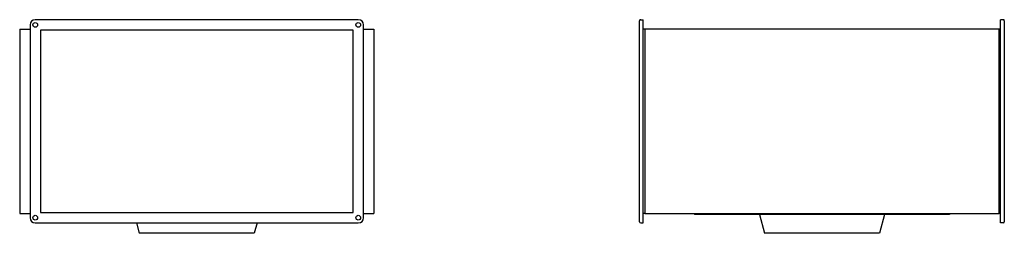
# Model space of a CAD drawing. Units: millimetres. Extents: x -1589 to 2750, y -1540 to 1540.
# Drawn here: x 860 to 2750, y 0 to 410 of the extents above; entities that cross this region are included whole.
import ezdxf

# ---------------------------------------------------------------- set-up
doc = ezdxf.new("R2010")
doc.units = ezdxf.units.MM
doc.layers.add('ROS_MAIN', color=240, linetype='Continuous')

# ---------------------------------------------------------------- blocks, each defined once
blk = doc.blocks.new('ROS_KHA_355_WS_LEFT')
at = {"layer": 'ROS_MAIN'}
for p, q in [((-320, 400), (-320, 30)), ((310, 410), (-310, 410)), ((320, 30), (320, 400)), ((-340, 392), (-340, 38)), ((-340, 392), (-320, 392)), ((300, 390), (-300, 390)), ((-300, 390), (-300, 40)), ((300, 40), (300, 390)), ((320, 392), (340, 392)), ((340, 392), (340, 38)), ((-340, 38), (-320, 38)), ((-300, 40), (300, 40)), ((320, 38), (340, 38)), ((-310, 20), (310, 20)), ((-115.7, 20), (-110.4, 0)), ((115.7, 20), (110.4, 0)), ((110.4, 0), (-110.4, 0))]:
    blk.add_line(p, q, dxfattribs=at)
for centre in [(-310, 400), (310, 400), (-310, 30), (310, 30)]:
    blk.add_circle(centre, 4.5, dxfattribs=at)
for centre, start, end in [((-310, 400), 90, 180), ((310, 400), 0, 90), ((-310, 30), 180, 270), ((310, 30), 270, 0)]:
    blk.add_arc(centre, 10, start, end, dxfattribs=at)
blk = doc.blocks.new('ROS_KHA_355_WS_BACK')
at = {"layer": 'ROS_MAIN'}
for p, q in [((-350, 400), (-350, 408)), ((-350, 30), (-350, 400)), ((-348, 410), (-343, 410)), ((-343, 400), (-343, 410)), ((-343, 30), (-343, 400)), ((348, 410), (343, 410)), ((343, 400), (343, 410)), ((343, 30), (343, 400)), ((350, 408), (350, 400)), ((350, 400), (350, 30)), ((-340, 392), (-343, 392)), ((-340, 392), (-340, 38)), ((340, 392), (-340, 392)), ((340, 38), (340, 392)), ((343, 392), (340, 392)), ((-340, 38), (-343, 38)), ((-340, 38), (340, 38)), ((-245, 38), (-245, 36)), ((245, 38), (245, 36)), ((343, 38), (340, 38)), ((-350, 22), (-350, 30)), ((-348, 20), (-343, 20)), ((-343, 20), (-343, 30)), ((245, 36), (-245, 36)), ((-120, 36), (-110.4, 0)), ((120, 36), (110.4, 0)), ((343, 20), (343, 30)), ((348, 20), (343, 20)), ((350, 30), (350, 22)), ((0, 0), (-110.4, 0)), ((110.4, 0), (0, 0))]:
    blk.add_line(p, q, dxfattribs=at)
for centre, start, end in [((-348, 408), 90, 180), ((348, 408), 0, 90), ((-348, 22), 180, 270), ((348, 22), 270, 0)]:
    blk.add_arc(centre, 2, start, end, dxfattribs=at)

msp = doc.modelspace()

# ---------------------------------------------------------------- block references
at = {"layer": 'ROS_MAIN'}
for name, p in [('ROS_KHA_355_WS_LEFT', (1200, 0)), ('ROS_KHA_355_WS_BACK', (2400, 0))]:
    msp.add_blockref(name, p, dxfattribs=at)

doc.saveas('drawing.dxf')
